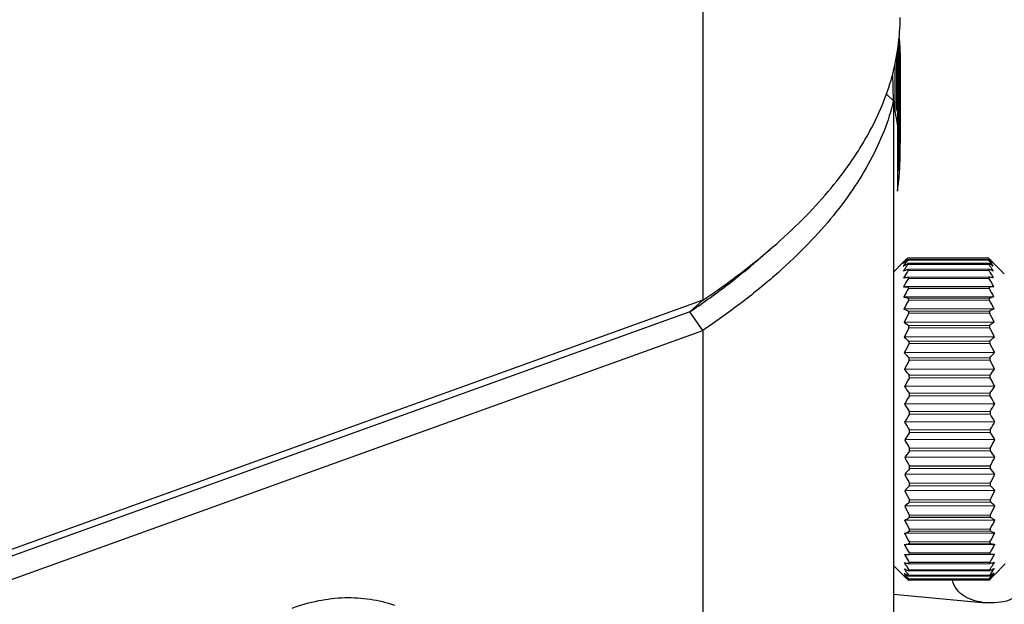
# Paper-space layout '850044520_Y07_100_1' of a CAD drawing. Units: millimetres. Extents: x 0 to 1189, y 0 to 841.
# Drawn here: x 263 to 324, y 181 to 217 of the extents above; entities that cross this region are included whole.
import ezdxf

# ---------------------------------------------------------------- set-up
doc = ezdxf.new("R2010")
doc.units = ezdxf.units.MM
doc.header["$LTSCALE"] = 65.395
doc.layers.get('0').update_dxf_attribs({"linetype": 'CONTINUOUS'})
doc.layers.add('CHAMFER', color=7, linetype='CONTINUOUS')
doc.layers.add('PROJIZIEREN_SCHILDER', color=7, linetype='CONTINUOUS')

psp = doc.layouts.new('850044520_Y07_100_1')

# ---------------------------------------------------------------- linework, layer by layer
at = {"color": 7, "linetype": 'CONTINUOUS'}
for p, q in [((323.1496, 202.4976), (318.1501, 202.4809)), ((318.1514, 202.4741), (323.151, 202.4907)), ((323.16, 202.3871), (318.1605, 202.3704)), ((318.1619, 202.347), (323.1614, 202.3637)), ((324.15, 201.5087), (323.3394, 202.3139)), ((317.277, 201.6138), (317.8533, 202.194)), ((318.1724, 202.0914), (318.171, 202.1311)), ((323.1707, 202.1478), (318.1712, 202.1311)), ((318.1725, 202.0914), (323.172, 202.1081)), ((318.1831, 201.7107), (318.1818, 201.7661)), ((323.1814, 201.7827), (318.1819, 201.7661)), ((318.1833, 201.7107), (323.1828, 201.7273)), ((323.1708, 202.1478), (323.1722, 202.1081)), ((323.1816, 201.7827), (323.1829, 201.7273)), ((323.2657, 202.2346), (323.2713, 202.2275)), ((318.1939, 201.2097), (318.1925, 201.2801)), ((323.1922, 201.2967), (318.1926, 201.2801)), ((318.194, 201.2097), (323.1935, 201.2263)), ((323.1923, 201.2967), (323.1936, 201.2263)), ((323.4976, 200.7188), (317.8981, 200.7001)), ((318.2044, 200.595), (318.2031, 200.6795)), ((323.2027, 200.6962), (318.2032, 200.6795)), ((318.2045, 200.595), (323.204, 200.6117)), ((323.2028, 200.6962), (323.2042, 200.6117)), ((323.5077, 200.0768), (317.9082, 200.0581)), ((318.2146, 199.8747), (318.2133, 199.9722)), ((323.213, 199.9888), (318.2134, 199.9722)), ((318.2147, 199.8747), (323.2143, 199.8913)), ((323.2131, 199.9888), (323.2144, 199.8913)), ((323.5174, 199.3361), (317.9179, 199.3175)), ((318.2244, 199.058), (318.2231, 199.1672)), ((323.2228, 199.1839), (318.2233, 199.1672)), ((318.2245, 199.058), (323.224, 199.0747)), ((323.2229, 199.1839), (323.2241, 199.0747)), ((323.5266, 198.5064), (317.9271, 198.4878)), ((318.2335, 198.1558), (318.2324, 198.2753)), ((323.2321, 198.2919), (318.2325, 198.2753)), ((318.2336, 198.1558), (323.2332, 198.1724)), ((323.2322, 198.2919), (323.2333, 198.1724)), ((323.5353, 197.5985), (317.9357, 197.5799)), ((318.242, 197.1796), (318.241, 197.3079)), ((323.2407, 197.3245), (318.2411, 197.3079)), ((318.2421, 197.1796), (323.2417, 197.1963)), ((323.2407, 197.3245), (323.2418, 197.1963)), ((323.5432, 196.6242), (317.9436, 196.6056)), ((318.2497, 196.1423), (318.2487, 196.2776)), ((323.2484, 196.2943), (318.2488, 196.2776)), ((323.2485, 196.2943), (323.2494, 196.159)), ((323.5502, 195.5962), (317.9506, 195.5776)), ((318.2497, 196.1423), (323.2494, 196.159)), ((318.2564, 195.0574), (318.2556, 195.198)), ((323.2553, 195.2147), (318.2557, 195.198)), ((318.2565, 195.0574), (323.2561, 195.0741)), ((323.2554, 195.2147), (323.2562, 195.0741)), ((323.5564, 194.528), (317.9568, 194.5093)), ((318.2622, 193.939), (318.2615, 194.0831)), ((323.2612, 194.0997), (318.2616, 194.0831)), ((318.2622, 193.939), (323.2619, 193.9557)), ((323.2613, 194.0997), (323.2619, 193.9557)), ((323.5615, 193.4334), (317.9619, 193.4147)), ((318.2668, 192.8017), (318.2663, 192.9473)), ((323.266, 192.964), (318.2664, 192.9473)), ((318.2669, 192.8017), (323.2666, 192.8184)), ((323.2661, 192.964), (323.2666, 192.8184)), ((323.5656, 192.3267), (317.9659, 192.308)), ((323.2698, 191.8223), (318.27, 191.8056)), ((318.2704, 191.6603), (318.27, 191.8056)), ((318.2704, 191.6603), (323.2701, 191.677)), ((323.2698, 191.8223), (323.2702, 191.677)), ((323.5686, 191.2223), (317.9689, 191.2037)), ((323.2723, 190.6895), (318.2725, 190.6729)), ((318.2728, 190.5297), (318.2725, 190.6729)), ((323.2723, 190.6895), (323.2725, 190.5464)), ((323.5703, 190.1347), (317.9706, 190.1161)), ((318.2728, 190.5297), (323.2725, 190.5464)), ((323.2736, 189.5804), (318.2738, 189.5637)), ((318.2739, 189.4247), (318.2738, 189.5637)), ((318.2739, 189.4247), (323.2737, 189.4413)), ((323.2736, 189.5804), (323.2737, 189.4413)), ((323.571, 189.078), (317.9712, 189.0594)), ((318.2738, 188.3596), (318.2739, 188.4928)), ((318.2738, 188.3596), (323.2736, 188.3762)), ((323.2737, 188.5094), (318.2739, 188.4928)), ((323.2737, 188.5094), (323.2736, 188.3762)), ((323.5703, 188.066), (317.9706, 188.0474)), ((323.5686, 187.1119), (317.9689, 187.0933)), ((318.2725, 187.3483), (318.2728, 187.4739)), ((318.2725, 187.3483), (323.2723, 187.365)), ((323.2725, 187.4905), (318.2728, 187.4739)), ((323.2725, 187.4905), (323.2723, 187.365)), ((318.27, 186.4041), (318.2704, 186.5204)), ((318.27, 186.4041), (323.2698, 186.4207)), ((323.2701, 186.537), (318.2704, 186.5204)), ((323.2702, 186.537), (323.2698, 186.4207)), ((323.5656, 186.2282), (317.9659, 186.2095)), ((323.5615, 185.4262), (317.9619, 185.4076)), ((318.2663, 185.5391), (318.2668, 185.6447)), ((318.2664, 185.5391), (323.266, 185.5558)), ((323.2666, 185.6613), (318.2669, 185.6447)), ((323.2666, 185.6613), (323.2661, 185.5558)), ((323.5564, 184.7166), (317.9568, 184.698)), ((318.2615, 184.7648), (318.2622, 184.8582)), ((318.2616, 184.7648), (323.2612, 184.7815)), ((323.2619, 184.8749), (318.2622, 184.8582)), ((323.2619, 184.8749), (323.2613, 184.7815)), ((317.9506, 184.0899), (318.2557, 184.0912)), ((318.2556, 184.0912), (318.2564, 184.1712)), ((318.2557, 184.0912), (323.2553, 184.1078)), ((323.2561, 184.1879), (318.2565, 184.1712)), ((323.2553, 184.1078), (323.5502, 184.1086)), ((323.2562, 184.1879), (323.2554, 184.1078)), ((317.277, 183.4187), (318.0897, 182.6113)), ((318.2487, 183.527), (318.2497, 183.5927)), ((318.2488, 183.527), (323.2484, 183.5437)), ((323.2494, 183.6093), (318.2497, 183.5927)), ((323.2494, 183.6093), (323.2485, 183.5437)), ((324.2099, 183.5092), (323.5257, 182.8203)), ((318.2325, 182.7551), (323.2321, 182.7717)), ((323.2332, 182.8062), (318.2336, 182.7895)), ((318.241, 183.0797), (318.242, 183.1301)), ((318.2411, 183.0797), (323.2407, 183.0964)), ((323.2417, 183.1467), (318.2421, 183.1301)), ((323.2418, 183.1467), (323.2407, 183.0964)), ((323.3275, 182.7165), (323.316, 182.7024)), ((318.1392, 182.6789), (318.1228, 182.6991)), ((323.2143, 182.5071), (318.2147, 182.4905)), ((318.2233, 182.5573), (323.2228, 182.574)), ((323.224, 182.592), (318.2245, 182.5754)), ((323.2144, 182.5071), (323.2137, 182.5061)), ((317.277, 181.6269), (322.992, 181.106))]:
    psp.add_line(p, q, dxfattribs=at)
for centre, radius, start, end in [((324.3789, 195.684), 9.2176, 134.290256, 135.126451), ((324.8369, 195.2554), 9.8445, 134.431138, 135.185382), ((326.0058, 195.3401), 10.6105, 138.56888, 140.177027), ((324.7985, 195.2557), 9.8171, 133.901152, 134.297617), ((325.2526, 194.8331), 10.4371, 134.052281, 134.437304), ((324.885, 195.1658), 9.9419, 133.50707, 133.901153), ((325.3357, 194.7471), 10.5567, 133.669186, 134.052282), ((324.4155, 193.9668), 10.476, 126.661147, 127.724316), ((325.6123, 194.457), 10.9575, 133.296111, 133.667575), ((326.5962, 194.8228), 11.3955, 138.179229, 138.583286), ((328.4151, 194.2688), 13.0533, 141.766549, 142.488093), ((326.1159, 193.9225), 11.692, 132.945833, 133.296155), ((327.124, 194.3507), 12.1035, 137.843795, 138.17974), ((313.333, 202.0811), 4.8361, 3.1518, 3.429675), ((314.3079, 194.159), 12.1498, 42.572485, 43.294802), ((317.2928, 194.6264), 9.729, 51.418584, 52.910268), ((318.564, 202.1111), 4.6044, 3.144809, 3.436666), ((312.4627, 193.6131), 13.8215, 38.935353, 39.28005), ((316.1506, 195.0768), 10.2007, 45.192134, 46.279715), ((313.0639, 194.0989), 13.0486, 38.571896, 38.935372), ((314.8962, 194.701), 11.3499, 41.801506, 42.566387), ((316.563, 195.0404), 9.9361, 46.544431, 46.939715), ((323.7361, 194.8451), 9.3656, 127.724561, 128.886182), ((327.4156, 195.0307), 11.7964, 142.863984, 144.043043), ((328.9511, 194.4612), 13.2058, 145.853075, 146.988034), ((327.8189, 194.7283), 12.3005, 142.494808, 142.875071), ((329.3713, 194.1792), 13.7119, 145.496138, 145.863229), ((330.0288, 193.7253), 14.5108, 144.791996, 145.489772), ((331.9745, 192.7923), 16.4236, 147.110441, 147.438741), ((310.8573, 193.1073), 15.2534, 35.828033, 36.162979), ((309.2997, 192.4495), 16.6978, 33.429433, 33.754129), ((311.5296, 193.5926), 14.4243, 35.475201, 35.828043), ((313.695, 194.5984), 12.2437, 37.053539, 38.543091), ((312.1883, 194.0588), 13.6173, 34.00564, 35.486441), ((315.4052, 195.1547), 10.6681, 41.00224, 41.807314), ((317.9703, 195.4786), 8.6403, 50.585866, 51.405997), ((316.9342, 195.4321), 9.3964, 46.129277, 46.544479), ((330.6796, 193.6143), 14.8898, 147.423004, 149.215776), ((332.2711, 192.6937), 16.4526, 148.827927, 150.880153), ((309.0604, 192.4151), 16.6548, 29.905827, 31.941412), ((310.0469, 192.9427), 15.8026, 33.087496, 33.429437), ((310.7423, 193.3926), 14.9743, 31.666134, 33.097647), ((321.7816, 255.9111), 55.3474, 265.976442, 266.293029), ((333.4618, 191.8224), 17.5995, 150.101991, 152.098545), ((319.7088, 248.1837), 47.6159, 274.208006, 274.563836), ((307.9176, 191.5807), 17.7548, 28.588922, 30.573826), ((334.3935, 190.8977), 18.5024, 150.975782, 152.930942), ((307.034, 190.6966), 18.6103, 27.660689, 29.608289), ((335.0187, 189.9379), 19.1108, 151.49581, 153.424123), ((306.4564, 189.781), 19.1709, 27.073705, 28.997986), ((335.3058, 188.9593), 19.3916, 151.689448, 153.6054), ((306.2157, 188.8498), 19.4038, 26.799806, 28.714959), ((324.8951, 205.0855), 10.2356, 227.162486, 229.451733), ((316.7508, 204.5981), 9.748, 311.740884, 314.105852), ((335.241, 187.9759), 19.3306, 151.567696, 153.485633), ((306.3251, 187.9165), 19.2947, 26.827193, 28.747507), ((326.273, 204.0527), 11.1731, 221.799207, 224.096729), ((315.3737, 203.6255), 10.7591, 317.046896, 319.402982), ((334.8288, 187.0002), 18.9326, 151.126371, 153.060519), ((327.7694, 203.1564), 12.4036, 217.663563, 219.913123), ((306.7796, 186.9924), 18.8488, 27.159217, 29.099089), ((313.8725, 202.7714), 12.0475, 321.152682, 323.446341), ((334.0912, 186.0422), 18.2212, 150.345858, 152.310299), ((307.5565, 186.0869), 18.0899, 27.81473, 29.788663), ((329.307, 202.3035), 13.7687, 214.47744, 216.658148), ((312.3253, 201.9531), 13.4636, 324.317059, 326.530581), ((333.0675, 185.1096), 17.2382, 149.189386, 151.197856), ((308.6163, 185.2069), 17.0598, 28.830081, 30.852529), ((330.8058, 201.4497), 15.1501, 212.029673, 214.139291), ((310.8125, 201.1317), 14.8931, 326.740999, 328.87482), ((331.8112, 184.2061), 16.0416, 147.599633, 149.664893), ((309.9048, 184.3557), 15.8163, 30.263108, 32.347935), ((332.1876, 200.574), 16.4494, 210.166344, 212.211893), ((309.4126, 200.2896), 16.2394, 328.573204, 330.636351), ((330.3882, 183.3299), 14.705, 145.493347, 147.625715), ((311.3559, 183.5317), 14.4325, 32.19973, 34.35885), ((333.3803, 199.6684), 17.5831, 208.777888, 210.770712), ((308.1982, 199.4204), 17.42, 329.920571, 331.925812), ((328.873, 182.4702), 13.3162, 142.753735, 144.957966), ((334.3219, 198.7329), 18.4828, 207.788513, 209.741771), ((312.8948, 182.7249), 12.9951, 34.763941, 37.004334), ((307.2317, 198.5248), 18.367, 330.857474, 332.818933), ((314.4414, 181.9112), 11.6066, 38.132511, 40.449999), ((327.3457, 181.5997), 11.9803, 139.22041, 141.489448), ((334.9631, 197.7726), 19.0957, 207.148181, 209.075742), ((306.5632, 197.6078), 19.0268, 331.432997, 333.365224), ((325.8858, 180.6636), 10.8245, 134.68582, 136.989548), ((315.9164, 181.0412), 10.389, 42.546224, 44.913887), ((335.2702, 196.795), 19.3855, 206.823693, 208.739672), ((306.2251, 196.6775), 19.3653, 331.679609, 333.596921), ((324.5699, 179.5414), 10.0302, 128.890947, 131.156378), ((335.2271, 195.8118), 19.3355, 206.802005, 208.720605), ((306.2357, 195.7438), 19.3633, 331.609495, 333.526258), ((317.2439, 180.0064), 9.5126, 48.32753, 50.674412), ((334.8342, 194.835), 18.9456, 207.082718, 209.018371), ((306.5945, 194.8185), 19.0213, 331.222126, 333.15264), ((334.1112, 193.8797), 18.2367, 207.682032, 209.649285), ((307.2821, 193.9156), 18.36, 330.500512, 332.458948), ((333.0954, 192.9633), 17.248, 208.633492, 210.646855), ((308.2616, 193.0518), 17.4185, 329.41063, 331.410834), ((331.6372, 191.9858), 15.8009, 209.981088, 211.732012), ((309.7771, 192.071), 15.9091, 328.424284, 329.967401), ((330.0364, 191.0947), 14.2315, 211.818845, 213.092072), ((332.9191, 192.7733), 17.3054, 211.717241, 212.039865), ((308.384, 192.9259), 17.5436, 327.9234, 328.243096), ((308.9662, 192.5652), 16.8587, 328.244005, 328.436235), ((311.2022, 191.3148), 14.5487, 326.576242, 328.022432), ((325.4594, 189.529), 10.1006, 221.699768, 222.925832), ((324.1277, 190.0167), 9.5132, 229.2498, 230.430114), ((326.936, 189.8555), 11.3528, 217.482558, 218.675342), ((328.4695, 190.385), 12.746, 214.265253, 215.414406), ((327.3307, 190.1684), 11.8565, 218.663879, 219.048179), ((328.8849, 190.6775), 13.254, 215.404064, 215.775339), ((330.6388, 191.4847), 14.9492, 213.083819, 213.623601), ((329.203, 190.9071), 13.6463, 215.776798, 216.138854), ((329.8242, 191.3607), 14.4155, 216.138842, 216.482945), ((331.4207, 192.0043), 15.8879, 213.622494, 213.955554), ((302.8279, 183.2796), 15.4134, 358.049764, 358.177828), ((308.694, 183.2677), 14.5466, 358.045948, 358.181643), ((311.7254, 191.3883), 14.3556, 323.285441, 323.980588), ((309.8432, 192.214), 16.1783, 325.912326, 326.241389), ((315.226, 190.3501), 11.1948, 315.801491, 317.042025), ((310.5229, 191.7597), 15.3606, 326.241383, 326.586766), ((317.1644, 189.8879), 9.4972, 310.455549, 311.213585), ((314.1864, 190.2234), 11.8285, 320.606085, 322.151626), ((312.6826, 190.6944), 13.1733, 323.973681, 325.470673), ((315.879, 189.7416), 10.3022, 317.043968, 317.853584), ((317.6082, 189.3826), 8.8247, 311.207351, 312.037617), ((325.9729, 190.0044), 10.8003, 222.917361, 223.692851), ((324.8117, 190.8444), 10.587, 230.430318, 231.514421), ((327.7191, 190.4846), 12.3574, 219.173118, 219.422776), ((326.6286, 190.6302), 11.7068, 223.690214, 224.051024), ((328.201, 190.8811), 12.9814, 219.423736, 219.778089), ((316.0241, 182.7143), 2.2047, 355.916869, 356.387375), ((314.4415, 191.1105), 12.2874, 315.558597, 315.809661), ((316.6643, 190.4762), 10.2693, 309.691022, 310.44877), ((313.2196, 191.016), 13.0787, 319.901806, 320.531252)]:
    psp.add_arc(centre, radius, start, end, dxfattribs=at)
for points, knots in [([(318.1712, 202.1311), (318.1451, 202.1168), (318.043, 202.0602), (317.9418, 202.0019), (317.8669, 201.9573)], [0, 0, 0, 0, 0.2540296, 1, 1, 1, 1]), ([(318.1819, 201.7661), (318.1559, 201.757), (318.054, 201.7213), (317.9526, 201.6843), (317.8773, 201.6559)], [0, 0, 0, 0, 0.2549876, 1, 1, 1, 1]), ([(323.4664, 201.976), (323.4424, 201.9905), (323.3447, 202.0491), (323.2458, 202.1059), (323.1707, 202.1478)], [0, 0, 0, 0, 0.245816, 1, 1, 1, 1]), ([(323.4768, 201.6746), (323.4528, 201.6838), (323.3547, 201.7208), (323.2561, 201.7565), (323.1814, 201.7827)], [0, 0, 0, 0, 0.2447482, 1, 1, 1, 1]), ([(318.1926, 201.2801), (318.1666, 201.2764), (318.0649, 201.2618), (317.9633, 201.2467), (317.8877, 201.235)], [0, 0, 0, 0, 0.2556738, 1, 1, 1, 1]), ([(323.4872, 201.2537), (323.4633, 201.2574), (323.365, 201.2722), (323.2666, 201.2863), (323.1922, 201.2967)], [0, 0, 0, 0, 0.2439662, 1, 1, 1, 1]), ([(318.2134, 199.9722), (318.1874, 199.9792), (318.0854, 200.0071), (317.9837, 200.036), (317.9082, 200.0581)], [0, 0, 0, 0, 0.2552696, 1, 1, 1, 1]), ([(323.5077, 200.0768), (323.4837, 200.0693), (323.3858, 200.0392), (323.2874, 200.0102), (323.213, 199.9888)], [0, 0, 0, 0, 0.2444287, 1, 1, 1, 1]), ([(318.2233, 199.1672), (318.1972, 199.1796), (318.0948, 199.2285), (317.9931, 199.2789), (317.9179, 199.3175)], [0, 0, 0, 0, 0.2543671, 1, 1, 1, 1]), ([(323.5174, 199.3361), (323.4935, 199.3233), (323.396, 199.2712), (323.2975, 199.221), (323.2228, 199.1839)], [0, 0, 0, 0, 0.2454431, 1, 1, 1, 1]), ([(318.2325, 198.2753), (318.2064, 198.2927), (318.1036, 198.3622), (318.0021, 198.4334), (317.9271, 198.4878)], [0, 0, 0, 0, 0.2533915, 1, 1, 1, 1]), ([(323.5266, 198.5064), (323.5028, 198.4883), (323.4057, 198.4153), (323.3071, 198.3444), (323.2321, 198.2919)], [0, 0, 0, 0, 0.2465125, 1, 1, 1, 1]), ([(317.9659, 186.2095), (317.9906, 186.226), (318.0911, 186.2922), (318.1928, 186.3565), (318.27, 186.4041)], [0, 0, 0, 0, 0.2462448, 1, 1, 1, 1]), ([(323.2698, 186.4207), (323.2951, 186.4049), (323.3946, 186.3421), (323.493, 186.2775), (323.5656, 186.2282)], [0, 0, 0, 0, 0.2537742, 1, 1, 1, 1]), ([(317.9619, 185.4076), (317.9866, 185.4187), (318.0876, 185.4637), (318.1893, 185.5071), (318.2664, 185.5391)], [0, 0, 0, 0, 0.2452359, 1, 1, 1, 1]), ([(326.1626, 185.6091), (326.1626, 185.3108), (326.1498, 184.706), (326.0815, 183.8076), (325.9239, 182.9461), (325.6192, 182.1797), (325.1153, 181.5882), (324.4577, 181.2341), (323.7343, 181.0838), (323.2389, 181.0833), (322.992, 181.1059)], [0, 0, 0, 0, 0.1386271, 0.2809933, 0.4182736, 0.5443763, 0.6597656, 0.7713738, 0.8847882, 1, 1, 1, 1]), ([(323.266, 185.5558), (323.2913, 185.5452), (323.3903, 185.5031), (323.4887, 185.4596), (323.5615, 185.4262)], [0, 0, 0, 0, 0.2548266, 1, 1, 1, 1]), ([(317.9568, 184.698), (317.9815, 184.7036), (318.083, 184.7266), (318.1847, 184.7486), (318.2616, 184.7648)], [0, 0, 0, 0, 0.2443937, 1, 1, 1, 1]), ([(323.2612, 184.7815), (323.2864, 184.7762), (323.3849, 184.7552), (323.4833, 184.7334), (323.5564, 184.7166)], [0, 0, 0, 0, 0.2557179, 1, 1, 1, 1]), ([(317.9436, 183.5913), (317.9684, 183.5859), (318.07, 183.5638), (318.1718, 183.5426), (318.2488, 183.527)], [0, 0, 0, 0, 0.2443887, 1, 1, 1, 1]), ([(323.2484, 183.5437), (323.2736, 183.5491), (323.372, 183.5706), (323.4702, 183.5929), (323.5432, 183.61)], [0, 0, 0, 0, 0.2557232, 1, 1, 1, 1]), ([(317.9271, 182.9471), (317.9519, 182.9308), (318.0528, 182.8654), (318.1549, 182.802), (318.2325, 182.7551)], [0, 0, 0, 0, 0.2462367, 1, 1, 1, 1]), ([(317.9357, 183.2087), (317.9605, 183.1978), (318.0618, 183.1537), (318.1638, 183.1111), (318.2411, 183.0797)], [0, 0, 0, 0, 0.2452283, 1, 1, 1, 1]), ([(323.2321, 182.7717), (323.2573, 182.7877), (323.3564, 182.851), (323.4543, 182.916), (323.5266, 182.9657)], [0, 0, 0, 0, 0.2537823, 1, 1, 1, 1]), ([(323.2407, 183.0964), (323.2658, 183.1071), (323.3645, 183.1497), (323.4626, 183.1937), (323.5353, 183.2274)], [0, 0, 0, 0, 0.2548347, 1, 1, 1, 1]), ([(322.992, 181.1059), (322.763, 181.1269), (322.3152, 181.2066), (321.6912, 181.454), (321.1785, 181.885), (320.9915, 182.2876), (320.9296, 182.497)], [0, 0, 0, 0, 0.2605394, 0.5121093, 0.752703, 1, 1, 1, 1])]:
    psp.add_open_spline(points, degree=3, knots=knots, dxfattribs=at)
at = {"layer": 'CHAMFER', "color": 7, "linetype": 'CONTINUOUS'}
for p, q in [((305.4402, 242.848), (305.4402, 199.8644)), ((317.277, 212.2283), (317.2317, 213.927)), ((317.277, 212.2283), (316.836, 212.6468)), ((317.277, 212.2283), (317.277, 168.2624)), ((308.8627, 202.3627), (309.7885, 203.1646)), ((305.4402, 199.8644), (262.5318, 184.4087)), ((304.6233, 199.1393), (305.4402, 199.8644)), ((304.6233, 199.1393), (261.9212, 183.758)), ((305.4402, 197.9935), (304.6233, 199.1393)), ((262.5318, 182.5378), (305.4402, 197.9935)), ((305.4402, 197.9935), (305.4402, 174.5835))]:
    psp.add_line(p, q, dxfattribs=at)
for centre, radius, start, end in [((284.1395, 230.9093), 37.7644, 310.219067, 310.896113), ((276.0437, 241.5326), 51.1271, 303.98608, 304.796275)]:
    psp.add_arc(centre, radius, start, end, dxfattribs=at)
for points, knots in [([(309.7885, 203.1646), (310.4191, 203.7107), (311.6091, 204.8124), (313.2146, 206.5464), (314.3701, 208.0349), (315.1673, 209.2362), (315.8632, 210.4122), (316.5877, 211.8979), (317.2193, 213.719), (317.5996, 215.551), (317.6845, 216.7805), (317.6845, 217.3895)], [0, 0, 0, 0, 0.1491697, 0.2896673, 0.4221095, 0.485577, 0.5473563, 0.6663655, 0.780452, 0.8911081, 1, 1, 1, 1]), ([(317.277, 212.2283), (317.1206, 211.5984), (316.7135, 210.3324), (315.8518, 208.4814), (314.7324, 206.6505), (313.359, 204.8443), (311.7356, 203.0662), (309.8662, 201.3202), (307.7557, 199.61), (306.2364, 198.5286), (305.4402, 197.9935)], [0, 0, 0, 0, 0.1029242, 0.210203, 0.3230825, 0.4425833, 0.5695068, 0.7044556, 0.8478593, 1, 1, 1, 1]), ([(308.8498, 202.3772), (308.9299, 202.4423), (309.2458, 202.7011), (309.5578, 202.9647), (309.7885, 203.1646)], [0, 0, 0, 0, 0.2526008, 1, 1, 1, 1]), ([(304.6233, 199.1393), (305.3805, 199.6499), (306.8275, 200.6814), (308.2105, 201.7978), (308.8627, 202.3627)], [0, 0, 0, 0, 0.5142068, 1, 1, 1, 1]), ([(305.4402, 199.8644), (305.7429, 200.0678), (306.9068, 200.8674), (308.0371, 201.7166), (308.8498, 202.3772)], [0, 0, 0, 0, 0.2582561, 1, 1, 1, 1]), ([(286.3167, 180.9331), (285.8261, 181.1033), (284.8006, 181.3546), (283.1982, 181.4453), (281.5506, 181.2525), (280.4662, 180.9456), (279.9262, 180.7511)], [0, 0, 0, 0, 0.2392572, 0.483103, 0.7356173, 1, 1, 1, 1])]:
    psp.add_open_spline(points, degree=3, knots=knots, dxfattribs=at)
at = {"layer": 'PROJIZIEREN_SCHILDER', "color": 40, "linetype": 'CONTINUOUS'}
for p, q in [((317.4891, 211.7177), (317.4891, 215.1208)), ((317.515, 215.2773), (317.515, 211.5613)), ((317.5751, 215.6985), (317.5751, 215.3241)), ((317.6002, 215.6132), (317.6169, 215.4569)), ((317.6002, 210.936), (317.6002, 215.6132)), ((317.6169, 215.4569), (317.6169, 211.4762)), ((317.3835, 211.5648), (317.3835, 214.5662)), ((317.6767, 214.5707), (317.6767, 209.8935)), ((317.6705, 210.0499), (317.6705, 214.13)), ((317.6822, 213.7651), (317.6822, 214.3622)), ((317.6665, 213.4237), (317.6665, 208.7465)), ((317.5155, 212.6968), (317.5155, 206.6164)), ((317.6541, 213.2151), (317.6426, 213.0587)), ((317.6738, 211.6894), (317.6738, 212.9831)), ((317.5645, 212.3285), (317.5425, 212.172)), ((317.6838, 211.7701), (317.6838, 212.3672)), ((317.515, 211.5613), (317.4891, 211.7177)), ((317.6738, 209.5), (317.6738, 211.0923)), ((317.6822, 209.685), (317.6822, 210.2821)), ((317.6767, 209.8935), (317.6705, 210.0499))]:
    psp.add_line(p, q, dxfattribs=at)
for centre, major_axis, ratio, start_param, end_param in [((211.1845, 216.1627), (1.731, 192.3032), 0.5537398, -1.590184, -1.5728703), ((211.1845, 215.1271), (1.6803, 198.0522), 0.53767, -1.5885825, -1.5712693), ((211.1845, 229.8945), (-0.9739, 458.5316), 0.2322535, -1.6177175, -1.6080147), ((211.1845, 228.1887), (-0.9738, 459.8148), 0.2316053, -1.6149443, -1.6038569), ((211.1845, 188.3491), (1.1935, 384.5279), 0.2769456, -1.5190394, -1.5079432), ((211.1845, 190.176), (1.1945, 383.2447), 0.2778729, -1.5218028, -1.5120955)]:
    psp.add_ellipse(centre, major_axis=major_axis, ratio=ratio, start_param=start_param, end_param=end_param, dxfattribs=at)
for points, knots in [([(317.6214, 216.1129), (317.6265, 216.0472), (317.6342, 215.9487), (317.6431, 215.8338), (317.6482, 215.7681), (317.652, 215.7188), (317.6558, 215.6696), (317.6587, 215.6326), (317.6606, 215.608), (317.6614, 215.5978), (317.6621, 215.5895), (317.6625, 215.5813), (317.663, 215.567), (317.6638, 215.5464), (317.665, 215.5136), (317.6666, 215.4725), (317.6691, 215.4068), (317.6716, 215.3411), (317.6741, 215.2754), (317.6757, 215.2344), (317.6769, 215.2015), (317.6779, 215.1769), (317.6788, 215.1523), (317.6798, 215.1276), (317.6805, 215.1071), (317.6811, 215.0927), (317.6814, 215.0845), (317.6816, 215.0783), (317.6819, 215.0722), (317.6821, 215.0676), (317.6822, 215.0645), (317.6822, 215.063), (317.6823, 215.0613), (317.6822, 215.0587), (317.6822, 215.0555), (317.6822, 215.0504), (317.6822, 215.044), (317.6821, 215.0337), (317.682, 215.0209), (317.6819, 215.0055), (317.6818, 214.9849), (317.6816, 214.9593), (317.6814, 214.9285), (317.6812, 214.8874), (317.6809, 214.8361), (317.6805, 214.7745), (317.6801, 214.7129), (317.6797, 214.6513), (317.6794, 214.6), (317.6791, 214.5589), (317.6789, 214.5281), (317.6787, 214.4973), (317.6786, 214.4716), (317.6784, 214.4511), (317.6784, 214.4383), (317.6783, 214.428), (317.6782, 214.4203), (317.6782, 214.4139), (317.6782, 214.4094), (317.6781, 214.4069), (317.6782, 214.4048), (317.6781, 214.4034), (317.678, 214.4013), (317.6778, 214.3977), (317.6775, 214.3926), (317.6772, 214.3864), (317.6768, 214.3782), (317.6763, 214.3679), (317.6754, 214.3515), (317.6744, 214.331), (317.6731, 214.3064), (317.6719, 214.2817), (317.6702, 214.2489), (317.6681, 214.2078), (317.6656, 214.1586), (317.6631, 214.1093), (317.6606, 214.06), (317.6581, 214.0107), (317.6557, 213.9615), (317.6538, 213.9245), (317.6525, 213.8999), (317.652, 213.8896), (317.6516, 213.8814), (317.651, 213.8732), (317.6496, 213.8588), (317.6478, 213.8383), (317.6448, 213.8055), (317.6411, 213.7644), (317.6352, 213.6988), (317.6293, 213.6331), (317.6233, 213.5674), (317.6196, 213.5264), (317.6167, 213.4936), (317.6144, 213.4689), (317.6122, 213.4443), (317.61, 213.4197), (317.6081, 213.3992), (317.6068, 213.3848), (317.6061, 213.3766), (317.6056, 213.3704), (317.605, 213.3643), (317.6046, 213.3596), (317.6043, 213.3566), (317.6042, 213.3553), (317.6041, 213.3543), (317.6039, 213.3531), (317.6036, 213.3508), (317.6032, 213.3476), (317.6025, 213.3425), (317.6016, 213.336), (317.6003, 213.3258), (317.5985, 213.3129), (317.5965, 213.2975), (317.5937, 213.277), (317.5902, 213.2513), (317.5861, 213.2205), (317.5805, 213.1794), (317.5736, 213.1281), (317.5653, 213.0665), (317.557, 213.0049), (317.5459, 212.9227), (317.5321, 212.82), (317.521, 212.7379), (317.5155, 212.6968)], [0, 0, 0, 0, 0.0625, 0.09375, 0.109375, 0.125, 0.140625, 0.15625, 0.1601562, 0.1640625, 0.1660156, 0.1679688, 0.171875, 0.1796875, 0.1875, 0.203125, 0.21875, 0.25, 0.265625, 0.28125, 0.2890625, 0.296875, 0.3046875, 0.3125, 0.3203125, 0.3242188, 0.3261719, 0.328125, 0.3300781, 0.3320312, 0.3325195, 0.3330078, 0.3334961, 0.3339844, 0.3349609, 0.3359375, 0.3378906, 0.3398438, 0.34375, 0.3476562, 0.3515625, 0.359375, 0.3671875, 0.375, 0.390625, 0.40625, 0.421875, 0.4375, 0.453125, 0.4609375, 0.46875, 0.4765625, 0.484375, 0.4882812, 0.4921875, 0.4941406, 0.4960938, 0.4980469, 0.4990234, 0.4995117, 0.5, 0.5004883, 0.5009766, 0.5019531, 0.5039062, 0.5058594, 0.5078125, 0.5117188, 0.515625, 0.5234375, 0.53125, 0.5390625, 0.546875, 0.5625, 0.578125, 0.59375, 0.609375, 0.625, 0.640625, 0.65625, 0.6601562, 0.6640625, 0.6660156, 0.6679688, 0.671875, 0.6796875, 0.6875, 0.703125, 0.71875, 0.75, 0.765625, 0.78125, 0.7890625, 0.796875, 0.8046875, 0.8125, 0.8203125, 0.8242188, 0.8261719, 0.828125, 0.8300781, 0.8320312, 0.8325195, 0.8330078, 0.833252, 0.8334961, 0.8339844, 0.8349609, 0.8359375, 0.8378906, 0.8398438, 0.84375, 0.8476562, 0.8515625, 0.859375, 0.8671875, 0.875, 0.890625, 0.90625, 0.921875, 0.9375, 0.96875, 1, 1, 1, 1]), ([(317.5751, 215.3241), (317.5736, 215.335), (317.5714, 215.3514), (317.5685, 215.3733), (317.5663, 215.3897), (317.5645, 215.4034), (317.563, 215.4143), (317.5619, 215.4225), (317.5609, 215.4307), (317.5599, 215.4376), (317.5592, 215.443), (317.5588, 215.4465), (317.5584, 215.4492), (317.5581, 215.4512), (317.5579, 215.4529), (317.5577, 215.4542), (317.5576, 215.4548), (317.5576, 215.4554), (317.5575, 215.4555), (317.5575, 215.4558), (317.5574, 215.4563), (317.5573, 215.457), (317.5572, 215.4578), (317.5571, 215.4589), (317.5569, 215.4603), (317.5566, 215.4624), (317.5562, 215.4652), (317.5557, 215.4684), (317.5553, 215.4717), (317.5547, 215.4761), (317.5539, 215.4815), (317.553, 215.4881), (317.5518, 215.4968), (317.5508, 215.5033), (317.5502, 215.5077)], [0, 0, 0, 0, 0.125, 0.1875, 0.25, 0.3125, 0.34375, 0.375, 0.40625, 0.4375, 0.453125, 0.46875, 0.4765625, 0.484375, 0.4921875, 0.4960938, 0.4980469, 0.5, 0.5019531, 0.5039062, 0.5078125, 0.515625, 0.5234375, 0.53125, 0.546875, 0.5625, 0.59375, 0.625, 0.65625, 0.6875, 0.75, 0.8125, 0.875, 1, 1, 1, 1]), ([(317.6666, 214.8053), (317.6672, 214.7944), (317.6679, 214.7779), (317.6689, 214.756), (317.6697, 214.7396), (317.6705, 214.7232), (317.6711, 214.7095), (317.6716, 214.6986), (317.672, 214.6917), (317.6722, 214.6862), (317.6724, 214.6822), (317.6726, 214.6787), (317.6727, 214.676), (317.6728, 214.6738), (317.6729, 214.6724), (317.6729, 214.6702), (317.673, 214.6675), (317.6732, 214.6643), (317.6733, 214.66), (317.6735, 214.6546), (317.6739, 214.646), (317.6743, 214.6352), (317.6748, 214.6223), (317.6753, 214.6094), (317.6759, 214.5922), (317.6764, 214.5793), (317.6767, 214.5707)], [0, 0, 0, 0, 0.125, 0.1875, 0.25, 0.3125, 0.375, 0.40625, 0.4375, 0.453125, 0.46875, 0.484375, 0.4921875, 0.5, 0.5078125, 0.515625, 0.53125, 0.546875, 0.5625, 0.59375, 0.625, 0.6875, 0.75, 0.8125, 0.875, 1, 1, 1, 1]), ([(317.6822, 214.3622), (317.6827, 214.3294), (317.6832, 214.2883), (317.684, 214.239), (317.6841, 214.2062), (317.6843, 214.1651), (317.6844, 214.124), (317.6845, 214.0912), (317.6842, 214.0583), (317.6841, 214.0255), (317.6838, 213.9926), (317.6838, 213.968), (317.6833, 213.9434), (317.6829, 213.9187), (317.6825, 213.8941), (317.6821, 213.8694), (317.6818, 213.8448), (317.6812, 213.8202), (317.6805, 213.7955), (317.68, 213.775), (317.6796, 213.7586), (317.6793, 213.7483), (317.6791, 213.7401), (317.6789, 213.7339), (317.6788, 213.7278), (317.6786, 213.7216), (317.6785, 213.7165), (317.6784, 213.7129), (317.6783, 213.7108), (317.6783, 213.7093), (317.6783, 213.7078), (317.6782, 213.7066), (317.6782, 213.7058), (317.6782, 213.7055), (317.6782, 213.7053), (317.6782, 213.7048), (317.6781, 213.7038), (317.6781, 213.7025), (317.678, 213.7002), (317.6779, 213.6975), (317.6777, 213.6931), (317.6775, 213.6876), (317.6772, 213.681), (317.6768, 213.6722), (317.6764, 213.6612), (317.6758, 213.648), (317.6751, 213.6304), (317.6742, 213.6084), (317.6731, 213.5821), (317.672, 213.5557), (317.6706, 213.5205), (317.6687, 213.4765), (317.6673, 213.4413), (317.6665, 213.4237)], [0, 0, 0, 0, 0.125, 0.15625, 0.1875, 0.25, 0.3125, 0.34375, 0.375, 0.4375, 0.46875, 0.5, 0.53125, 0.5625, 0.59375, 0.625, 0.65625, 0.6875, 0.71875, 0.75, 0.765625, 0.78125, 0.7890625, 0.796875, 0.8046875, 0.8125, 0.8203125, 0.8242188, 0.8261719, 0.828125, 0.8300781, 0.8320312, 0.8325195, 0.8330078, 0.833252, 0.8334961, 0.8339844, 0.8349609, 0.8359375, 0.8378906, 0.8398438, 0.84375, 0.8476562, 0.8515625, 0.859375, 0.8671875, 0.875, 0.890625, 0.90625, 0.921875, 0.9375, 0.96875, 1, 1, 1, 1]), ([(317.6738, 212.9831), (317.6747, 213.0104), (317.6761, 213.0515), (317.6782, 213.1062), (317.6792, 213.1473), (317.6803, 213.1884), (317.6811, 213.2226), (317.6818, 213.25), (317.6822, 213.2773), (317.6828, 213.3116), (317.6833, 213.3458), (317.6838, 213.3732), (317.6839, 213.4005), (317.6841, 213.4279), (317.6842, 213.4519), (317.6843, 213.4655), (317.6843, 213.4741), (317.6844, 213.4809), (317.6844, 213.4861), (317.6844, 213.4912), (317.6844, 213.4955), (317.6845, 213.4989), (317.6845, 213.5015), (317.6845, 213.504), (317.6845, 213.5062), (317.6845, 213.5076), (317.6845, 213.5082), (317.6845, 213.5086), (317.6845, 213.5097), (317.6845, 213.5109), (317.6845, 213.5126), (317.6845, 213.5147), (317.6844, 213.5172), (317.6844, 213.5205), (317.6844, 213.5264), (317.6843, 213.5347), (317.6842, 213.5481), (317.684, 213.5648), (317.6838, 213.5848), (317.6837, 213.6048), (317.6835, 213.6249), (317.6832, 213.6516), (317.6829, 213.685), (317.6826, 213.7251), (317.6824, 213.7518), (317.6822, 213.7651)], [0, 0, 0, 0, 0.125, 0.1875, 0.25, 0.3125, 0.375, 0.40625, 0.4375, 0.5, 0.5625, 0.59375, 0.625, 0.6875, 0.71875, 0.734375, 0.75, 0.7578125, 0.765625, 0.7734375, 0.78125, 0.7851562, 0.7890625, 0.7929688, 0.796875, 0.7988281, 0.7993164, 0.7998047, 0.8007812, 0.8017578, 0.8027344, 0.8046875, 0.8066406, 0.8085938, 0.8125, 0.8203125, 0.828125, 0.84375, 0.859375, 0.875, 0.890625, 0.90625, 0.9375, 0.96875, 1, 1, 1, 1]), ([(317.6838, 212.3672), (317.6839, 212.3398), (317.6841, 212.2987), (317.6846, 212.244), (317.6844, 212.2029), (317.6842, 212.1618), (317.6841, 212.1276), (317.684, 212.1002), (317.6835, 212.0729), (317.6831, 212.0386), (317.6826, 212.0044), (317.6822, 211.977), (317.6816, 211.9497), (317.6809, 211.9223), (317.6803, 211.8949), (317.6799, 211.8778), (317.6795, 211.8641), (317.6793, 211.8556), (317.6792, 211.8487), (317.679, 211.842), (317.6787, 211.832), (317.6783, 211.8202), (317.6777, 211.8043), (317.677, 211.7845), (317.6762, 211.7607), (317.6751, 211.729), (317.6743, 211.7052), (317.6738, 211.6894)], [0, 0, 0, 0, 0.125, 0.1875, 0.25, 0.3125, 0.375, 0.40625, 0.4375, 0.5, 0.5625, 0.59375, 0.625, 0.6875, 0.71875, 0.75, 0.765625, 0.78125, 0.7890625, 0.796875, 0.8125, 0.828125, 0.84375, 0.875, 0.90625, 0.9375, 1, 1, 1, 1]), ([(317.5155, 206.6164), (317.5219, 206.6656), (317.5347, 206.7641), (317.5538, 206.9118), (317.5698, 207.0348), (317.5826, 207.1333), (317.5922, 207.2071), (317.6002, 207.2686), (317.6066, 207.3179), (317.6106, 207.3486), (317.6138, 207.3732), (317.6158, 207.3886), (317.6172, 207.3994), (317.6179, 207.4055), (317.6183, 207.4117), (317.6189, 207.4194), (317.6197, 207.4317), (317.6208, 207.4471), (317.6226, 207.4717), (317.6247, 207.5025), (317.6273, 207.5395), (317.6308, 207.5887), (317.6369, 207.6749), (317.6456, 207.7981), (317.6543, 207.9212), (317.6604, 208.0074), (317.6638, 208.0567), (317.6664, 208.0937), (317.6686, 208.1244), (317.6703, 208.1491), (317.6714, 208.1645), (317.6723, 208.1768), (317.6728, 208.1845), (317.6733, 208.1906), (317.6735, 208.1968), (317.6735, 208.2076), (317.6737, 208.223), (317.674, 208.2476), (317.6744, 208.2784), (317.6749, 208.3277), (317.6756, 208.3893), (317.6764, 208.4632), (317.6773, 208.5371), (317.6781, 208.611), (317.6789, 208.6849), (317.6796, 208.7465), (317.6802, 208.7958), (317.6806, 208.8328), (317.681, 208.8636), (317.6812, 208.8882), (317.6815, 208.9067), (317.6817, 208.9252), (317.6818, 208.9406), (317.682, 208.9529), (317.6821, 208.9606), (317.6821, 208.9667), (317.6822, 208.9714), (317.6822, 208.9752), (317.6822, 208.9783), (317.6823, 208.9805), (317.6821, 208.9833), (317.682, 208.9869), (317.6817, 208.9914), (317.6814, 208.9968), (317.6811, 209.0039), (317.6806, 209.0129), (317.6798, 209.0273), (317.6789, 209.0453), (317.6777, 209.0668), (317.6766, 209.0884), (317.6751, 209.1171), (317.6732, 209.153), (317.6709, 209.1961), (317.6678, 209.2536), (317.664, 209.3255), (317.6595, 209.4117), (317.6549, 209.4979), (317.6504, 209.5841), (317.6466, 209.656), (317.6435, 209.7134), (317.6412, 209.7566), (317.6393, 209.7925), (317.6378, 209.8212), (317.6367, 209.8428), (317.6357, 209.8607), (317.635, 209.8751), (317.6345, 209.8841), (317.6341, 209.8913), (317.6339, 209.8957), (317.6337, 209.8989), (317.6336, 209.9007), (317.6334, 209.9022), (317.6332, 209.9041), (317.6326, 209.9087), (317.6318, 209.9156), (317.6307, 209.9249), (317.6297, 209.9341), (317.6282, 209.9464), (317.6257, 209.9679), (317.6221, 209.9987), (317.6178, 210.0356), (317.6134, 210.0726), (317.6091, 210.1095), (317.6033, 210.1587), (317.5961, 210.2203), (317.5875, 210.2941), (317.5788, 210.368), (317.5702, 210.4418), (317.563, 210.5034), (317.5572, 210.5526), (317.5529, 210.5895), (317.5493, 210.6203), (317.5464, 210.6449), (317.5446, 210.6603), (317.5431, 210.6726), (317.5422, 210.6803), (317.5416, 210.6857), (317.5412, 210.6888), (317.5406, 210.6923), (317.5398, 210.6966), (317.5386, 210.7034), (317.537, 210.712), (317.5346, 210.7257), (317.5315, 210.7428), (317.5278, 210.7634), (317.5228, 210.7908), (317.5142, 210.8387), (317.5019, 210.9072), (317.4871, 210.9894), (317.4723, 211.0716), (317.4575, 211.1538), (317.4378, 211.2634), (317.4131, 211.4004), (317.3934, 211.51), (317.3835, 211.5648)], [0, 0, 0, 0, 0.03125, 0.0625, 0.09375, 0.109375, 0.125, 0.140625, 0.1484375, 0.15625, 0.1601562, 0.1640625, 0.1660156, 0.1669922, 0.1679688, 0.1699219, 0.171875, 0.1757812, 0.1796875, 0.1875, 0.1953125, 0.203125, 0.21875, 0.25, 0.28125, 0.296875, 0.3046875, 0.3125, 0.3203125, 0.3242188, 0.328125, 0.3300781, 0.3320312, 0.3330078, 0.3339844, 0.3359375, 0.3398438, 0.34375, 0.3515625, 0.359375, 0.375, 0.390625, 0.40625, 0.421875, 0.4375, 0.453125, 0.4609375, 0.46875, 0.4765625, 0.4804688, 0.484375, 0.4882812, 0.4921875, 0.4941406, 0.4960938, 0.4970703, 0.4980469, 0.4990234, 0.4995117, 0.5, 0.5004883, 0.5009766, 0.5019531, 0.5029297, 0.5039062, 0.5058594, 0.5078125, 0.5117188, 0.515625, 0.5195312, 0.5234375, 0.53125, 0.5390625, 0.546875, 0.5625, 0.578125, 0.59375, 0.609375, 0.625, 0.6328125, 0.640625, 0.6484375, 0.6523438, 0.65625, 0.6601562, 0.6621094, 0.6640625, 0.6650391, 0.6660156, 0.6665039, 0.666748, 0.6669922, 0.6674805, 0.6679688, 0.6699219, 0.671875, 0.6738281, 0.6757812, 0.6796875, 0.6875, 0.6953125, 0.703125, 0.7109375, 0.71875, 0.734375, 0.75, 0.765625, 0.78125, 0.796875, 0.8046875, 0.8125, 0.8203125, 0.8242188, 0.828125, 0.8300781, 0.8320312, 0.8330078, 0.8334961, 0.8339844, 0.8349609, 0.8359375, 0.8378906, 0.8398438, 0.84375, 0.8476562, 0.8515625, 0.859375, 0.875, 0.890625, 0.90625, 0.921875, 0.9375, 0.96875, 1, 1, 1, 1]), ([(317.6738, 211.0923), (317.6747, 211.1196), (317.6761, 211.1607), (317.6782, 211.2155), (317.6792, 211.2565), (317.6803, 211.2976), (317.6811, 211.3318), (317.6818, 211.3592), (317.6822, 211.3865), (317.6828, 211.4208), (317.6833, 211.455), (317.6838, 211.4824), (317.6839, 211.5097), (317.6841, 211.5371), (317.6842, 211.5645), (317.6843, 211.5816), (317.6844, 211.5953), (317.6844, 211.6038), (317.6845, 211.6107), (317.6845, 211.6174), (317.6845, 211.6274), (317.6844, 211.6393), (317.6843, 211.6551), (317.6842, 211.6749), (317.6841, 211.6987), (317.684, 211.7304), (317.6838, 211.7542), (317.6838, 211.7701)], [0, 0, 0, 0, 0.125, 0.1875, 0.25, 0.3125, 0.375, 0.40625, 0.4375, 0.5, 0.5625, 0.59375, 0.625, 0.6875, 0.71875, 0.75, 0.765625, 0.78125, 0.7890625, 0.796875, 0.8125, 0.828125, 0.84375, 0.875, 0.90625, 0.9375, 1, 1, 1, 1]), ([(317.6245, 210.7015), (317.6234, 210.7124), (317.6218, 210.7288), (317.6196, 210.7507), (317.618, 210.7671), (317.6163, 210.7835), (317.615, 210.7972), (317.6139, 210.8082), (317.6132, 210.815), (317.6126, 210.8205), (317.6122, 210.8246), (317.6119, 210.828), (317.6116, 210.8307), (317.6114, 210.8329), (317.6112, 210.8344), (317.611, 210.8366), (317.6107, 210.8392), (317.6104, 210.8425), (317.6099, 210.8468), (317.6093, 210.8521), (317.6084, 210.8607), (317.6072, 210.8715), (317.6058, 210.8844), (317.6044, 210.8973), (317.6025, 210.9145), (317.6011, 210.9274), (317.6002, 210.936)], [0, 0, 0, 0, 0.125, 0.1875, 0.25, 0.3125, 0.375, 0.40625, 0.4375, 0.453125, 0.46875, 0.484375, 0.4921875, 0.5, 0.5078125, 0.515625, 0.53125, 0.546875, 0.5625, 0.59375, 0.625, 0.6875, 0.75, 0.8125, 0.875, 1, 1, 1, 1]), ([(317.6822, 210.2821), (317.6826, 210.2547), (317.6831, 210.2136), (317.684, 210.1589), (317.6841, 210.1178), (317.6843, 210.0768), (317.6844, 210.0425), (317.6845, 210.0152), (317.6843, 209.9878), (317.6841, 209.9536), (317.6839, 209.9194), (317.6838, 209.892), (317.6833, 209.8646), (317.6829, 209.8372), (317.6825, 209.8133), (317.6823, 209.7996), (317.6822, 209.791), (317.682, 209.7842), (317.682, 209.7791), (317.6819, 209.7739), (317.6818, 209.7696), (317.6818, 209.7662), (317.6817, 209.7637), (317.6817, 209.7611), (317.6816, 209.7589), (317.6816, 209.7576), (317.6816, 209.7569), (317.6816, 209.7566), (317.6816, 209.7555), (317.6815, 209.7542), (317.6815, 209.7525), (317.6814, 209.7505), (317.6813, 209.748), (317.6812, 209.7446), (317.6811, 209.7388), (317.6808, 209.7304), (317.6804, 209.7171), (317.6799, 209.7004), (317.6793, 209.6803), (317.6787, 209.6603), (317.678, 209.6403), (317.6772, 209.6136), (317.6762, 209.5802), (317.675, 209.5401), (317.6742, 209.5134), (317.6738, 209.5)], [0, 0, 0, 0, 0.125, 0.1875, 0.25, 0.3125, 0.375, 0.40625, 0.4375, 0.5, 0.5625, 0.59375, 0.625, 0.6875, 0.71875, 0.734375, 0.75, 0.7578125, 0.765625, 0.7734375, 0.78125, 0.7851562, 0.7890625, 0.7929688, 0.796875, 0.7988281, 0.7993164, 0.7998047, 0.8007812, 0.8017578, 0.8027344, 0.8046875, 0.8066406, 0.8085938, 0.8125, 0.8203125, 0.828125, 0.84375, 0.859375, 0.875, 0.890625, 0.90625, 0.9375, 0.96875, 1, 1, 1, 1]), ([(317.6665, 208.7465), (317.6681, 208.7793), (317.67, 208.8204), (317.6724, 208.8697), (317.6737, 208.9025), (317.6752, 208.9436), (317.6767, 208.9846), (317.6779, 209.0175), (317.6787, 209.0503), (317.6796, 209.0832), (317.6805, 209.116), (317.6813, 209.1407), (317.6816, 209.1653), (317.6821, 209.19), (317.6825, 209.2146), (317.6829, 209.2392), (317.6834, 209.2639), (317.6836, 209.2885), (317.6838, 209.3131), (317.684, 209.3337), (317.6841, 209.3501), (317.6842, 209.3604), (317.6842, 209.3686), (317.6843, 209.3747), (317.6843, 209.3809), (317.6844, 209.3871), (317.6844, 209.3922), (317.6844, 209.3958), (317.6844, 209.3978), (317.6844, 209.3994), (317.6845, 209.4009), (317.6845, 209.4021), (317.6845, 209.4028), (317.6845, 209.4032), (317.6845, 209.4034), (317.6845, 209.4039), (317.6845, 209.4049), (317.6845, 209.4062), (317.6844, 209.4084), (317.6844, 209.4112), (317.6844, 209.4156), (317.6843, 209.4211), (317.6843, 209.4277), (317.6842, 209.4365), (317.6841, 209.4475), (317.684, 209.4607), (317.6839, 209.4783), (317.6837, 209.5003), (317.6835, 209.5266), (317.6833, 209.553), (317.683, 209.5882), (317.6827, 209.6322), (317.6824, 209.6674), (317.6822, 209.685)], [0, 0, 0, 0, 0.125, 0.15625, 0.1875, 0.25, 0.3125, 0.34375, 0.375, 0.4375, 0.46875, 0.5, 0.53125, 0.5625, 0.59375, 0.625, 0.65625, 0.6875, 0.71875, 0.75, 0.765625, 0.78125, 0.7890625, 0.796875, 0.8046875, 0.8125, 0.8203125, 0.8242188, 0.8261719, 0.828125, 0.8300781, 0.8320312, 0.8325195, 0.8330078, 0.833252, 0.8334961, 0.8339844, 0.8349609, 0.8359375, 0.8378906, 0.8398438, 0.84375, 0.8476562, 0.8515625, 0.859375, 0.8671875, 0.875, 0.890625, 0.90625, 0.921875, 0.9375, 0.96875, 1, 1, 1, 1]), ([(317.597, 207.9121), (317.5982, 207.923), (317.6, 207.9394), (317.6024, 207.9613), (317.6042, 207.9777), (317.6057, 207.9914), (317.6069, 208.0024), (317.6078, 208.0106), (317.6087, 208.0188), (317.6094, 208.0256), (317.61, 208.0311), (317.6104, 208.0345), (317.6107, 208.0372), (317.6109, 208.0393), (317.6111, 208.041), (317.6113, 208.0423), (317.6114, 208.0435), (317.6115, 208.044), (317.6115, 208.0448), (317.6116, 208.0458), (317.6118, 208.047), (317.6119, 208.0486), (317.6121, 208.0506), (317.6125, 208.0539), (317.6129, 208.0579), (317.6134, 208.0627), (317.6139, 208.0676), (317.6145, 208.074), (317.6153, 208.0821), (317.6163, 208.0917), (317.6176, 208.1046), (317.6186, 208.1143), (317.6193, 208.1207)], [0, 0, 0, 0, 0.125, 0.1875, 0.25, 0.3125, 0.34375, 0.375, 0.40625, 0.4375, 0.453125, 0.46875, 0.4765625, 0.484375, 0.4921875, 0.4960938, 0.5, 0.5039062, 0.5078125, 0.515625, 0.5234375, 0.53125, 0.546875, 0.5625, 0.59375, 0.625, 0.65625, 0.6875, 0.75, 0.8125, 0.875, 1, 1, 1, 1])]:
    psp.add_open_spline(points, degree=3, knots=knots, dxfattribs=at)

doc.saveas('drawing.dxf')
